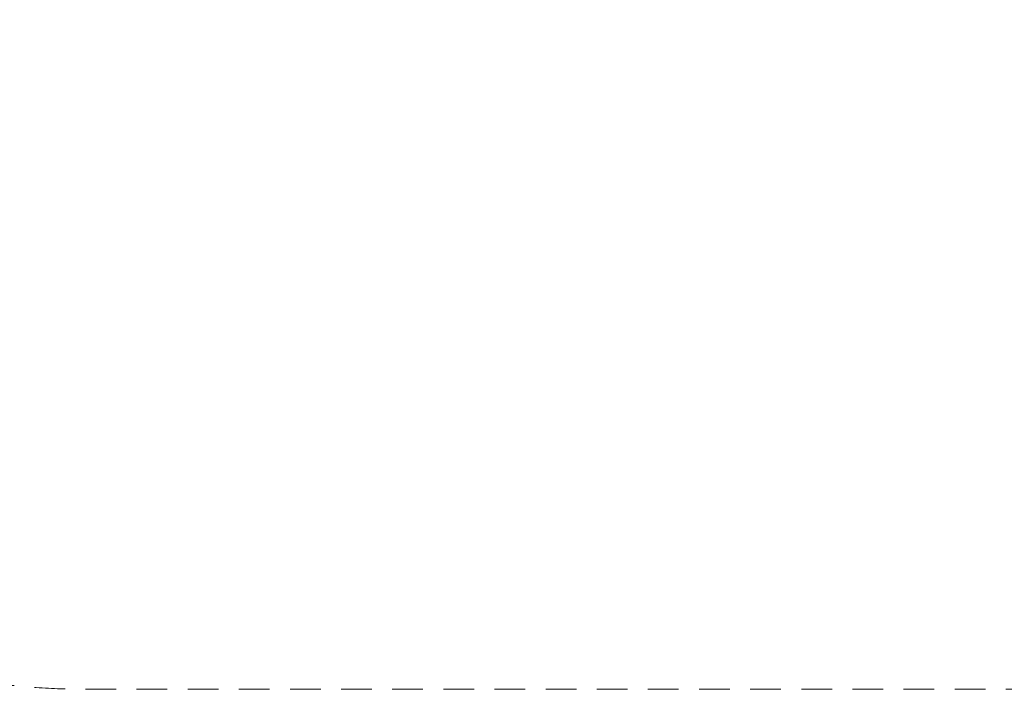
# Model space of a CAD drawing. Units: millimetres. Extents: x -771 to 6693, y -3492 to 3665.
# Drawn here: x 1342 to 4230, y -3233 to -1267 of the extents above; entities that cross this region are included whole.
import ezdxf

# ---------------------------------------------------------------- set-up
doc = ezdxf.new("R2010")
doc.units = ezdxf.units.MM
doc.header["$MEASUREMENT"] = 0
doc.linetypes.add('DGN Style 2', pattern=[149.976873, 89.986124, -59.990749])
for name, color, linetype, lineweight in [('Level 15', 7, 'Continuous', 0), ('Level 25', 7, 'Continuous', 0), ('Level 26', 7, 'Continuous', 0)]:
    doc.layers.add(name, color=color, linetype=linetype, lineweight=lineweight)

# ---------------------------------------------------------------- blocks, each defined once
blk = doc.blocks.new('SOLID')
at = {"layer": 'Level 26', "color": 253, "linetype": 'Continuous', "lineweight": 13}
for p, q in [((4345.287408, -1049.484829, -3956.082712), (4325.085855, -1048.764503, -3933.924711)), ((4347.460525, -1053.890907, -3954.546653), (4327.258972, -1053.170581, -3932.388652)), ((4352.760658, -1067.122957, -3948.549305), (4332.559105, -1066.402632, -3926.391304)), ((4354.933775, -1071.529035, -3947.013246), (4334.732222, -1070.80871, -3924.855245))]:
    blk.add_line(p, q, dxfattribs=at)
at = {"layer": 'Level 26', "color": 253, "linetype": 'Continuous', "lineweight": 13, "extrusion": (0.641832, 0.514724, 0.568428)}
for centre in [(4329.909039, -1059.786606, -3929.389978), (4350.110591, -1060.506932, -3951.547979)]:
    blk.add_ellipse(centre, major_axis=(5.49913, -12.85529, 5.43149), ratio=0.0211186474, dxfattribs=at)
blk = doc.blocks.new('Feature Solid_2')
at = {"layer": 'Level 26', "color": 253, "linetype": 'Continuous', "lineweight": 13}
blk.add_blockref('SOLID', (0, 0), dxfattribs=at)
blk = doc.blocks.new('SOLID_1')
at = {"layer": 'Level 26', "color": 253, "lineweight": 13}
for p, q in [((4327.519685, -1054.028359, -3931.906295), (4324.489169, -1053.9203, -3928.582284)), ((4327.945841, -1054.889593, -3931.607617), (4324.915325, -1054.781534, -3928.283605)), ((4329.016771, -1057.560916, -3930.397899), (4325.986255, -1057.452858, -3927.073888)), ((4329.442927, -1058.42215, -3930.09922), (4326.412411, -1058.314091, -3926.775209)), ((4327.344982, -1061.043829, -3925.35637), (4330.375498, -1061.151888, -3928.680381)), ((4327.771138, -1061.905063, -3925.057691), (4330.801654, -1062.013122, -3928.381702)), ((4328.842068, -1064.576386, -3923.847974), (4331.872585, -1064.684445, -3927.171985)), ((4329.268224, -1065.43762, -3923.549295), (4332.298741, -1065.545679, -3926.873306))]:
    blk.add_line(p, q, dxfattribs=at)
at = {"layer": 'Level 26', "color": 253, "lineweight": 13, "extrusion": (0.641832, 0.514724, 0.568428)}
for centre, major_axis in [((4326.878696, -1059.67896, -3926.06579), (7.356433, -0.142963, -8.176947)), ((4325.917075, -1057.482065, -3926.969327), (5.350133, -0.103973, -5.94687)), ((4327.840318, -1061.875856, -3925.162252), (5.350133, -0.103973, -5.94687)), ((4326.878696, -1059.67896, -3926.06579), (3.343833, -0.064983, -3.716794))]:
    blk.add_ellipse(centre, major_axis=major_axis, ratio=0.5198883564, start_param=1.5460714928, end_param=4.6876641464, dxfattribs=at)
for centre, major_axis, ratio in [((4321.491616, -1059.486874, -3920.156989), (2.057521, -0.161141, -2.177301), 0.8539731258), ((4328.306603, -1063.240725, -3924.452833), (-1.099826, 2.571058, -1.086298), 0.0211186474)]:
    blk.add_ellipse(centre, major_axis=major_axis, ratio=ratio, dxfattribs=at)
at = {"layer": 'Level 26', "color": 253, "lineweight": 13, "extrusion": (-0.641832, -0.514724, -0.568428)}
for centre, major_axis in [((4325.45079, -1056.117196, -3927.678747), (1.099826, -2.571058, 1.086298)), ((4325.45079, -1056.117196, -3927.678747), (-1.099826, 2.571058, -1.086298)), ((4328.481306, -1056.225255, -3931.002758), (-1.099826, 2.571058, -1.086298)), ((4331.33712, -1063.348784, -3927.776844), (-1.099826, 2.571058, -1.086298))]:
    blk.add_ellipse(centre, major_axis=major_axis, ratio=0.0211186474, dxfattribs=at)
blk = doc.blocks.new('Feature Solid_3')
at = {"layer": 'Level 26', "color": 253, "lineweight": 13}
blk.add_blockref('SOLID_1', (0, 0), dxfattribs=at)
blk = doc.blocks.new('UNITE')
at = {"layer": 'Level 26', "color": 253, "lineweight": 13}
blk.add_blockref('Feature Solid_3', (0, 0), dxfattribs=at)
at = {"layer": 'Level 26', "color": 253, "linetype": 'Continuous', "lineweight": 13}
blk.add_blockref('Feature Solid_2', (0, 0), dxfattribs=at)
blk = doc.blocks.new('Feature Solid_1')
at = {"layer": 'Level 26', "color": 253, "linetype": 'Continuous', "lineweight": 13, "extrusion": (0.364003, -0.737829, -0.568428), "rotation": 231.271745}
blk.add_blockref('UNITE', (3540.60169, 2722.01125, 3939.7903), dxfattribs=at)
blk = doc.blocks.new('SOLID_20')
at = {"layer": 'Level 26', "color": 253, "linetype": 'Continuous', "lineweight": 13}
for p, q in [((4345.287408, -1049.484829, 3956.082712), (4325.085855, -1048.764503, 3933.924711)), ((4347.460525, -1053.890907, 3954.546653), (4327.258972, -1053.170581, 3932.388652)), ((4352.760658, -1067.122957, 3948.549305), (4332.559105, -1066.402632, 3926.391304)), ((4354.933775, -1071.529035, 3947.013246), (4334.732222, -1070.80871, 3924.855245))]:
    blk.add_line(p, q, dxfattribs=at)
at = {"layer": 'Level 26', "color": 253, "linetype": 'Continuous', "lineweight": 13, "extrusion": (-0.641832, -0.514724, 0.568428)}
for centre in [(4329.909039, -1059.786606, 3929.389978), (4350.110591, -1060.506932, 3951.547979)]:
    blk.add_ellipse(centre, major_axis=(5.49913, -12.85529, -5.43149), ratio=0.0211186474, dxfattribs=at)
blk = doc.blocks.new('Feature Solid_32')
at = {"layer": 'Level 26', "color": 253, "linetype": 'Continuous', "lineweight": 13}
blk.add_blockref('SOLID_20', (0, 0), dxfattribs=at)
blk = doc.blocks.new('SOLID_21')
at = {"layer": 'Level 26', "color": 253, "lineweight": 13}
for p, q in [((4327.519685, -1054.028359, 3931.906295), (4324.489169, -1053.9203, 3928.582284)), ((4327.945841, -1054.889593, 3931.607617), (4324.915325, -1054.781534, 3928.283605)), ((4329.016771, -1057.560916, 3930.397899), (4325.986255, -1057.452858, 3927.073888)), ((4329.442927, -1058.42215, 3930.09922), (4326.412411, -1058.314091, 3926.775209)), ((4327.344982, -1061.043829, 3925.35637), (4330.375498, -1061.151888, 3928.680381)), ((4327.771138, -1061.905063, 3925.057691), (4330.801654, -1062.013122, 3928.381702)), ((4328.842068, -1064.576386, 3923.847974), (4331.872585, -1064.684445, 3927.171985)), ((4329.268224, -1065.43762, 3923.549295), (4332.298741, -1065.545679, 3926.873306))]:
    blk.add_line(p, q, dxfattribs=at)
at = {"layer": 'Level 26', "color": 253, "lineweight": 13, "extrusion": (-0.641832, -0.514724, 0.568428)}
for centre, major_axis in [((4326.878696, -1059.67896, 3926.06579), (7.356433, -0.142963, 8.176947)), ((4325.917075, -1057.482065, 3926.969327), (5.350133, -0.103973, 5.94687)), ((4327.840318, -1061.875856, 3925.162252), (5.350133, -0.103973, 5.94687)), ((4326.878696, -1059.67896, 3926.06579), (3.343833, -0.064983, 3.716794))]:
    blk.add_ellipse(centre, major_axis=major_axis, ratio=0.5198883564, start_param=1.5460714928, end_param=4.6876641464, dxfattribs=at)
for centre, major_axis, ratio in [((4321.491616, -1059.486874, 3920.156989), (2.057521, -0.161141, 2.177301), 0.8539731258), ((4328.306603, -1063.240725, 3924.452833), (-1.099826, 2.571058, 1.086298), 0.0211186474)]:
    blk.add_ellipse(centre, major_axis=major_axis, ratio=ratio, dxfattribs=at)
at = {"layer": 'Level 26', "color": 253, "lineweight": 13, "extrusion": (0.641832, 0.514724, -0.568428)}
for centre, major_axis in [((4325.45079, -1056.117196, 3927.678747), (1.099826, -2.571058, -1.086298)), ((4325.45079, -1056.117196, 3927.678747), (-1.099826, 2.571058, 1.086298)), ((4328.481306, -1056.225255, 3931.002758), (-1.099826, 2.571058, 1.086298)), ((4331.33712, -1063.348784, 3927.776844), (-1.099826, 2.571058, 1.086298))]:
    blk.add_ellipse(centre, major_axis=major_axis, ratio=0.0211186474, dxfattribs=at)
blk = doc.blocks.new('Feature Solid_33')
at = {"layer": 'Level 26', "color": 253, "lineweight": 13}
blk.add_blockref('SOLID_21', (0, 0), dxfattribs=at)
blk = doc.blocks.new('UNITE_10')
at = {"layer": 'Level 26', "color": 253, "lineweight": 13}
blk.add_blockref('Feature Solid_33', (0, 0), dxfattribs=at)
at = {"layer": 'Level 26', "color": 253, "linetype": 'Continuous', "lineweight": 13}
blk.add_blockref('Feature Solid_32', (0, 0), dxfattribs=at)
blk = doc.blocks.new('Feature Solid_31')
at = {"layer": 'Level 26', "color": 253, "linetype": 'Continuous', "lineweight": 13, "extrusion": (-0.456977, 0.68415, 0.568428), "rotation": 231.271745}
blk.add_blockref('UNITE_10', (3538.560811, 2719.320822, -3935.89622), dxfattribs=at)
blk = doc.blocks.new('FS44')
at = {"layer": 'Level 26', "color": 253, "linetype": 'Continuous', "lineweight": 13}
for name, p in [('Feature Solid_31', (-8.38, 446.078)), ('Feature Solid_1', (-385.7565, 233.807))]:
    blk.add_blockref(name, p, dxfattribs=at)

msp = doc.modelspace()

# ---------------------------------------------------------------- linework, layer by layer
at = {"layer": 'Level 15', "color": 7, "linetype": 'DGN Style 2', "lineweight": 13, "flags": 128}
msp.add_lwpolyline([(4904.139, 2590.320555, 0.577374), (1180.152177, 2589.942608), (-319.490348, -8.339959, 0.577302), (1542.597644, -3233.083769), (4542.597675, -3233.104021, 0.577374), (6404.496427, -7.982128), (4904.139, 2590.320555)], format="xyb", close=True, dxfattribs=at)

# ---------------------------------------------------------------- block references
at = {"layer": 'Level 25', "color": 252, "lineweight": 13, "rotation": 330}
msp.add_blockref('FS44', (3042.307672, -216.902804), dxfattribs=at)

doc.saveas('drawing.dxf')
